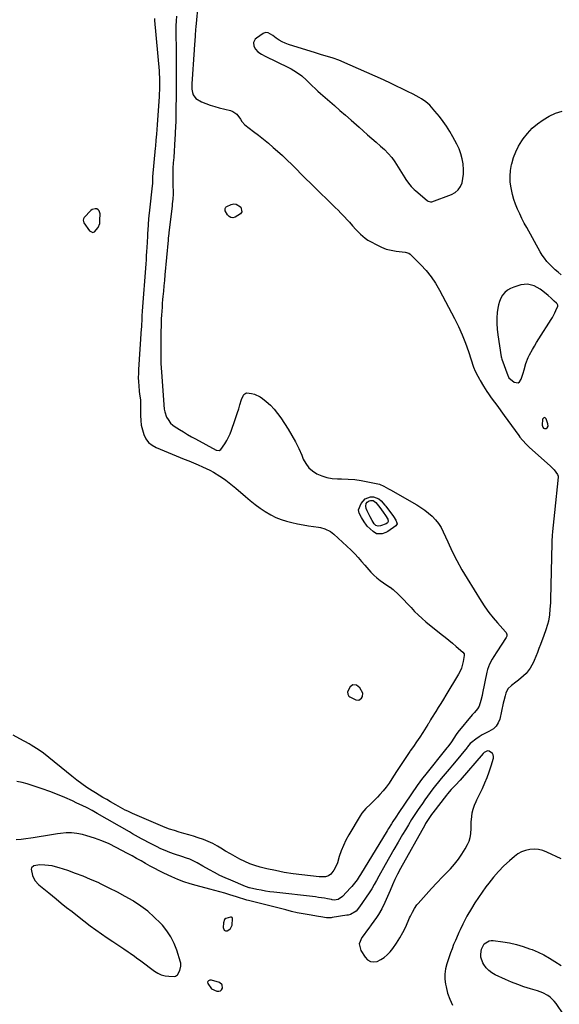
# Model space of a CAD drawing. Units: inches. Extents: x 1889317 to 1894605, y 395661 to 400982.
# Drawn here: x 1892315 to 1892708, y 397654 to 398371 of the extents above; entities that cross this region are included whole.
import ezdxf

# ---------------------------------------------------------------- set-up
doc = ezdxf.new("R2010")
doc.units = ezdxf.units.IN
doc.header["$MEASUREMENT"] = 0
for name, color, linetype in [('1', 7, 'Continuous'), ('7', 7, 'Continuous'), ('8', 7, 'Continuous')]:
    doc.layers.add(name, color=color, linetype=linetype)

msp = doc.modelspace()

# ---------------------------------------------------------------- linework, layer by layer
at = {"layer": '1', "color": 18}
for points in [[(1892614.97, 398307.12, 1632), (1892613.63, 398308.47, 1632), (1892610.79, 398310.99, 1632), (1892607.68, 398313.15, 1632), (1892606.04, 398314.09, 1632), (1892601.52, 398316.48, 1632), (1892597.56, 398318.52, 1632), (1892593.58, 398320.53, 1632), (1892589.57, 398322.48, 1632), (1892585.54, 398324.38, 1632), (1892580.06, 398326.92, 1632), (1892573.99, 398329.7, 1632), (1892567.91, 398332.43, 1632), (1892561.8, 398335.11, 1632), (1892555.67, 398337.74, 1632), (1892547.47, 398341.21, 1632), (1892543.33, 398342.79, 1632), (1892539.09, 398344.09, 1632), (1892534.81, 398345.28, 1632), (1892530.56, 398346.56, 1632), (1892510.75, 398352.79, 1632), (1892508.38, 398353.67, 1632), (1892506.09, 398354.71, 1632), (1892503.92, 398355.98, 1632), (1892501.83, 398357.4, 1632), (1892499.36, 398359.29, 1632), (1892495.93, 398361.19, 1632), (1892494.13, 398361.41, 1632), (1892492.43, 398360.78, 1632), (1892487.44, 398357.39, 1632), (1892486.47, 398356.48, 1632), (1892485.37, 398354.23, 1632), (1892485.48, 398351.55, 1632), (1892486.69, 398349.2, 1632), (1892488.53, 398347.49, 1632), (1892491.03, 398345.71, 1632), (1892493.71, 398344.22, 1632), (1892510.73, 398336.06, 1632), (1892512.78, 398335, 1632), (1892516.73, 398332.61, 1632), (1892520.45, 398329.86, 1632), (1892523.91, 398326.81, 1632), (1892526.18, 398324.54, 1632), (1892528.12, 398322.57, 1632), (1892530.1, 398320.65, 1632), (1892532.13, 398318.78, 1632), (1892534.19, 398316.94, 1632), (1892544.26, 398308.26, 1632), (1892548.3, 398304.75, 1632), (1892552.33, 398301.23, 1632), (1892556.35, 398297.69, 1632), (1892560.35, 398294.13, 1632), (1892562.21, 398292.47, 1632), (1892565.28, 398289.75, 1632), (1892568.36, 398287.03, 1632), (1892571.46, 398284.33, 1632), (1892574.56, 398281.64, 1632), (1892577.85, 398278.82, 1632), (1892580.73, 398276.22, 1632), (1892583.46, 398273.48, 1632), (1892585.98, 398270.55, 1632), (1892588.18, 398267.37, 1632), (1892595.43, 398255.73, 1632), (1892596.29, 398254.41, 1632), (1892598.13, 398251.85, 1632), (1892600.14, 398249.43, 1632), (1892602.35, 398247.18, 1632), (1892603.52, 398246.13, 1632), (1892611.74, 398239.14, 1632), (1892612.53, 398238.6, 1632), (1892614.32, 398238.08, 1632), (1892615.24, 398238.25, 1632), (1892629.61, 398243.62, 1632), (1892632.23, 398245.08, 1632), (1892634.45, 398246.91, 1632), (1892636.05, 398249.3, 1632), (1892637.24, 398252.06, 1632), (1892637.86, 398255.18, 1632), (1892638.25, 398258.31, 1632), (1892638.28, 398261.46, 1632), (1892637.93, 398265.81, 1632), (1892637.26, 398269.52, 1632), (1892636.33, 398273.14, 1632), (1892635.01, 398276.64, 1632), (1892633.42, 398280.06, 1632), (1892630.5, 398285.51, 1632), (1892628.29, 398289.37, 1632), (1892625.94, 398293.14, 1632), (1892623.39, 398296.76, 1632), (1892620.69, 398300.3, 1632), (1892617.47, 398304.26, 1632), (1892614.97, 398307.12, 1632)], [(1892368.35, 398215.86, 1638), (1892369.57, 398216.27, 1638), (1892372.28, 398219.5, 1638), (1892373.26, 398222.48, 1638), (1892373.38, 398224.9, 1638), (1892373.56, 398229.51, 1638), (1892372.93, 398231.66, 1638), (1892372.15, 398232.4, 1638), (1892371.13, 398232.98, 1638), (1892369.92, 398233.14, 1638), (1892367.75, 398232.56, 1638), (1892366.79, 398231.83, 1638), (1892362.05, 398226.66, 1638), (1892361.54, 398225.78, 1638), (1892361.29, 398224.88, 1638), (1892361.42, 398223.95, 1638), (1892361.8, 398223.01, 1638), (1892365.89, 398217.13, 1638), (1892368.35, 398215.86, 1638)], [(1892702.13, 398168.04, 1632), (1892699.85, 398170.05, 1632), (1892696.1, 398173.14, 1632), (1892694.05, 398174.59, 1632), (1892691.87, 398175.86, 1632), (1892689.62, 398177.01, 1632), (1892684.94, 398178.21, 1632), (1892680.14, 398177.67, 1632), (1892674.83, 398176.08, 1632), (1892672.47, 398175.1, 1632), (1892670.31, 398173.84, 1632), (1892668.44, 398172.18, 1632), (1892666.77, 398170.24, 1632), (1892665.46, 398168, 1632), (1892664.37, 398165.68, 1632), (1892663.65, 398163.22, 1632), (1892663.16, 398160.68, 1632), (1892662.81, 398157.72, 1632), (1892662.51, 398153.63, 1632), (1892662.43, 398149.55, 1632), (1892662.68, 398145.47, 1632), (1892663.16, 398141.39, 1632), (1892665.73, 398125.24, 1632), (1892665.86, 398124.64, 1632), (1892666.18, 398123.67, 1632), (1892670.59, 398111.74, 1632), (1892670.77, 398111.29, 1632), (1892671.39, 398110, 1632), (1892675.27, 398106.87, 1632), (1892678.04, 398106.48, 1632), (1892679.12, 398107.23, 1632), (1892680.26, 398109.06, 1632), (1892681.72, 398113.55, 1632), (1892682.36, 398115.83, 1632), (1892683.59, 398120.39, 1632), (1892685.29, 398124.76, 1632), (1892686.35, 398126.87, 1632), (1892688.46, 398130.62, 1632), (1892689.97, 398133.23, 1632), (1892691.53, 398135.8, 1632), (1892693.13, 398138.36, 1632), (1892702.12, 398152.47, 1632), (1892703.09, 398154.08, 1632), (1892704.84, 398157.41, 1632), (1892705.61, 398159.13, 1632), (1892706.89, 398162.28, 1632), (1892706.9, 398162.93, 1632), (1892706.51, 398163.86, 1632), (1892706.06, 398164.38, 1632), (1892704.36, 398165.98, 1632), (1892702.13, 398168.04, 1632)], [(1892699.85, 398074.99, 1632), (1892699.75, 398076.54, 1632), (1892698.43, 398080.24, 1632), (1892697.73, 398080.86, 1632), (1892697.07, 398081.09, 1632), (1892696.47, 398080.73, 1632), (1892695.92, 398079.97, 1632), (1892695.45, 398075.59, 1632), (1892696, 398074.14, 1632), (1892696.53, 398073.52, 1632), (1892697.18, 398073.18, 1632), (1892697.83, 398073.06, 1632), (1892698.46, 398073.23, 1632), (1892699.09, 398073.61, 1632), (1892699.85, 398074.99, 1632)], [(1892562.8, 397884.34, 1638), (1892560.25, 397886.3, 1638), (1892557.69, 397886.64, 1638), (1892555.62, 397885.11, 1638), (1892553.81, 397881.48, 1638), (1892554, 397879.83, 1638), (1892554.85, 397878.38, 1638), (1892555.48, 397877.83, 1638), (1892559.78, 397875.71, 1638), (1892562.13, 397875.5, 1638), (1892564.06, 397876.84, 1638), (1892564.64, 397878.04, 1638), (1892564.85, 397880.52, 1638), (1892562.8, 397884.34, 1638)], [(1892618.94, 397742.48, 1632), (1892622.95, 397746.71, 1632), (1892626.99, 397750.91, 1632), (1892628.76, 397752.73, 1632), (1892631.79, 397756.11, 1632), (1892634.63, 397759.63, 1632), (1892637.17, 397763.37, 1632), (1892639.52, 397767.26, 1632), (1892641.19, 397770.3, 1632), (1892642.33, 397772.83, 1632), (1892643.19, 397775.42, 1632), (1892643.63, 397778.12, 1632), (1892643.77, 397782.34, 1632), (1892643.86, 397786.52, 1632), (1892644.28, 397790.68, 1632), (1892644.7, 397793.39, 1632), (1892645.39, 397796.19, 1632), (1892646.33, 397798.92, 1632), (1892647.44, 397801.6, 1632), (1892648.05, 397802.91, 1632), (1892652, 397811.12, 1632), (1892653.82, 397815.13, 1632), (1892655.51, 397819.2, 1632), (1892657.01, 397823.34, 1632), (1892658.38, 397827.53, 1632), (1892660.06, 397833.09, 1632), (1892660.16, 397834.4, 1632), (1892659.95, 397835.59, 1632), (1892659.27, 397836.58, 1632), (1892656.94, 397838.2, 1632), (1892655.65, 397838.52, 1632), (1892653.28, 397837.44, 1632), (1892652.82, 397836.93, 1632), (1892652.6, 397836.65, 1632), (1892652.49, 397836.52, 1632), (1892635.76, 397817.09, 1632), (1892632.55, 397813.66, 1632), (1892629.27, 397810.3, 1632), (1892626.59, 397807.23, 1632), (1892625.79, 397806.22, 1632), (1892615.84, 397793.28, 1632), (1892615.04, 397792.21, 1632), (1892613.5, 397790.04, 1632), (1892612.03, 397787.81, 1632), (1892610.65, 397785.53, 1632), (1892609.99, 397784.37, 1632), (1892592.34, 397752.76, 1632), (1892590.26, 397748.87, 1632), (1892588.31, 397744.91, 1632), (1892586.48, 397740.89, 1632), (1892584.75, 397736.83, 1632), (1892582.95, 397732.53, 1632), (1892580.96, 397728.01, 1632), (1892578.82, 397723.56, 1632), (1892576.32, 397719.32, 1632), (1892574.93, 397717.29, 1632), (1892570.93, 397711.77, 1632), (1892569.24, 397709.47, 1632), (1892567.54, 397707.18, 1632), (1892565.83, 397704.9, 1632), (1892564.1, 397702.63, 1632), (1892562.39, 397698.02, 1632), (1892563.59, 397693.24, 1632), (1892566.57, 397688.35, 1632), (1892568.38, 397686.48, 1632), (1892570.42, 397685.24, 1632), (1892572.78, 397684.95, 1632), (1892575.37, 397685.28, 1632), (1892578.04, 397686.53, 1632), (1892580.53, 397688.05, 1632), (1892582.73, 397689.95, 1632), (1892584.74, 397692.12, 1632), (1892586.74, 397694.69, 1632), (1892589.45, 397698.44, 1632), (1892591.97, 397702.31, 1632), (1892594.19, 397706.35, 1632), (1892596.21, 397710.51, 1632), (1892599.03, 397716.89, 1632), (1892599.67, 397718.3, 1632), (1892601.02, 397721.09, 1632), (1892602.5, 397723.81, 1632), (1892604.27, 397726.33, 1632), (1892605.26, 397727.51, 1632), (1892611.04, 397733.91, 1632), (1892614.97, 397738.21, 1632), (1892618.94, 397742.48, 1632)], [(1892709.49, 397759.87, 1632), (1892698.99, 397764.78, 1632), (1892696, 397765.89, 1632), (1892692.95, 397766.64, 1632), (1892689.82, 397766.87, 1632), (1892686.64, 397766.75, 1632), (1892683.53, 397766.08, 1632), (1892680.59, 397765.06, 1632), (1892677.87, 397763.53, 1632), (1892675.3, 397761.65, 1632), (1892671.78, 397758.54, 1632), (1892667.71, 397754.72, 1632), (1892663.8, 397750.74, 1632), (1892660.13, 397746.54, 1632), (1892656.63, 397742.18, 1632), (1892654.65, 397739.57, 1632), (1892651.85, 397735.72, 1632), (1892649.14, 397731.82, 1632), (1892646.57, 397727.82, 1632), (1892644.09, 397723.76, 1632), (1892640.8, 397718.14, 1632), (1892638.65, 397714.25, 1632), (1892637.66, 397712.26, 1632), (1892635.79, 397708.23, 1632), (1892634.88, 397706.2, 1632), (1892633.09, 397702.13, 1632), (1892632.33, 397700.38, 1632), (1892631.1, 397697.45, 1632), (1892629.93, 397694.5, 1632), (1892628.85, 397691.52, 1632), (1892627.81, 397688.51, 1632), (1892626.14, 397683.42, 1632), (1892625.24, 397679.75, 1632), (1892624.72, 397676.06, 1632), (1892624.77, 397672.33, 1632), (1892625.2, 397668.58, 1632), (1892625.56, 397666.76, 1632), (1892626.72, 397662.19, 1632), (1892628.23, 397657.75, 1632), (1892630.24, 397653.51, 1632)], [(1892408.29, 397721.74, 1632), (1892403.22, 397725.52, 1632), (1892397.93, 397729.02, 1632), (1892397.58, 397729.23, 1632), (1892391.88, 397732.52, 1632), (1892386.12, 397735.69, 1632), (1892380.26, 397738.68, 1632), (1892374.34, 397741.54, 1632), (1892372.06, 397742.59, 1632), (1892366.63, 397744.99, 1632), (1892361.14, 397747.27, 1632), (1892355.58, 397749.35, 1632), (1892349.97, 397751.31, 1632), (1892343.69, 397753.37, 1632), (1892341.16, 397754.1, 1632), (1892338.61, 397754.71, 1632), (1892336.01, 397755.12, 1632), (1892333.4, 397755.41, 1632), (1892329.59, 397755.6, 1632), (1892325.36, 397754.85, 1632), (1892323.62, 397753.36, 1632), (1892323.34, 397752.3, 1632), (1892324.27, 397747.69, 1632), (1892326.06, 397744.07, 1632), (1892328.93, 397741.1, 1632), (1892331.35, 397739.11, 1632), (1892335.03, 397736.18, 1632), (1892336.24, 397735.19, 1632), (1892341.48, 397730.84, 1632), (1892345.32, 397727.68, 1632), (1892349.19, 397724.56, 1632), (1892353.1, 397721.48, 1632), (1892357.02, 397718.43, 1632), (1892366.4, 397711.23, 1632), (1892370.43, 397708.21, 1632), (1892374.5, 397705.26, 1632), (1892378.64, 397702.41, 1632), (1892382.82, 397699.62, 1632), (1892390.79, 397694.45, 1632), (1892393.96, 397692.33, 1632), (1892395.53, 397691.25, 1632), (1892398.62, 397689.02, 1632), (1892400.15, 397687.89, 1632), (1892403.21, 397685.62, 1632), (1892413.21, 397678.09, 1632), (1892415.62, 397676.61, 1632), (1892418.15, 397675.46, 1632), (1892420.85, 397674.79, 1632), (1892423.66, 397674.46, 1632), (1892427.45, 397674.37, 1632), (1892428.37, 397674.5, 1632), (1892429.86, 397675.36, 1632), (1892431.57, 397678.51, 1632), (1892432.37, 397681.85, 1632), (1892432.34, 397683.95, 1632), (1892432.18, 397684.64, 1632), (1892429.38, 397693.48, 1632), (1892427.46, 397698.4, 1632), (1892425.14, 397703.09, 1632), (1892422.22, 397707.44, 1632), (1892418.9, 397711.55, 1632), (1892417.51, 397713.07, 1632), (1892413.01, 397717.54, 1632), (1892408.29, 397721.74, 1632)], [(1892464.3, 397715.66, 1632), (1892463.37, 397713.35, 1632), (1892463.16, 397709.94, 1632), (1892464.03, 397707.98, 1632), (1892464.95, 397707.61, 1632), (1892466.13, 397707.55, 1632), (1892467.45, 397708.22, 1632), (1892468.53, 397709.11, 1632), (1892469.65, 397711.74, 1632), (1892470.05, 397716.59, 1632), (1892469.74, 397717.12, 1632), (1892469.5, 397717.31, 1632), (1892469.24, 397717.44, 1632), (1892468.65, 397717.46, 1632), (1892465.24, 397716.41, 1632), (1892464.3, 397715.66, 1632)], [(1892716.87, 397638.19, 1632), (1892705.67, 397654.67, 1632), (1892704.4, 397656.31, 1632), (1892701.47, 397659.2, 1632), (1892699.8, 397660.44, 1632), (1892696.15, 397662.44, 1632), (1892694.22, 397663.21, 1632), (1892692.24, 397663.87, 1632), (1892686.96, 397665.35, 1632), (1892682.33, 397666.76, 1632), (1892677.76, 397668.32, 1632), (1892673.27, 397670.09, 1632), (1892668.84, 397672.01, 1632), (1892661.41, 397675.44, 1632), (1892658.91, 397676.89, 1632), (1892656.64, 397678.6, 1632), (1892654.71, 397680.69, 1632), (1892653.02, 397683.04, 1632), (1892652.37, 397684.15, 1632), (1892650.89, 397688.29, 1632), (1892650.8, 397690.45, 1632), (1892651.38, 397694.27, 1632), (1892653.36, 397698.02, 1632), (1892656.94, 397700.27, 1632), (1892658.32, 397700.47, 1632), (1892659.76, 397700.46, 1632), (1892666.88, 397699.55, 1632), (1892671.88, 397698.71, 1632), (1892676.82, 397697.63, 1632), (1892681.66, 397696.19, 1632), (1892686.44, 397694.51, 1632), (1892688.25, 397693.8, 1632), (1892692.56, 397691.94, 1632), (1892696.78, 397689.92, 1632), (1892700.88, 397687.65, 1632), (1892704.88, 397685.21, 1632), (1892709.33, 397682.31, 1632)], [(1892462.55, 397668.26, 1632), (1892460.63, 397669.82, 1632), (1892454.61, 397671.61, 1632), (1892453.47, 397671.65, 1632), (1892452.94, 397671.45, 1632), (1892452.44, 397671.14, 1632), (1892452.11, 397670.69, 1632), (1892451.91, 397670.22, 1632), (1892452.03, 397669.17, 1632), (1892454.59, 397665.23, 1632), (1892458.62, 397663.52, 1632), (1892459.97, 397663.5, 1632), (1892461.15, 397663.82, 1632), (1892462.05, 397664.64, 1632), (1892462.77, 397665.79, 1632), (1892462.55, 397668.26, 1632)]]:
    msp.add_polyline3d(points, dxfattribs=at)
at = {"layer": '7', "color": 18}
for points in [[(1892445.03, 398383.61, 1634), (1892443.33, 398365.64, 1634), (1892443.15, 398363.54, 1634), (1892442.83, 398359.33, 1634), (1892442.57, 398355.12, 1634), (1892442.44, 398353.02, 1634), (1892442.16, 398348.81, 1634), (1892440.44, 398324.15, 1634), (1892440.38, 398322.83, 1634), (1892440.47, 398320.2, 1634), (1892440.75, 398317.75, 1634), (1892441.26, 398316.05, 1634), (1892443.23, 398313.37, 1634), (1892447.48, 398311.07, 1634), (1892450.62, 398309.72, 1634), (1892453.82, 398308.49, 1634), (1892457.08, 398307.46, 1634), (1892460.38, 398306.56, 1634), (1892468.65, 398304.59, 1634), (1892470.37, 398303.96, 1634), (1892473.26, 398301.91, 1634), (1892475.79, 398298.36, 1634), (1892476.83, 398296.73, 1634), (1892478.91, 398294.31, 1634), (1892485.29, 398289.48, 1634), (1892488.97, 398286.64, 1634), (1892492.61, 398283.75, 1634), (1892496.18, 398280.77, 1634), (1892499.72, 398277.75, 1634), (1892502.79, 398275.06, 1634), (1892506.36, 398271.86, 1634), (1892509.88, 398268.61, 1634), (1892513.31, 398265.26, 1634), (1892516.68, 398261.86, 1634), (1892520.04, 398258.43, 1634), (1892523.41, 398255.03, 1634), (1892526.81, 398251.65, 1634), (1892530.23, 398248.29, 1634), (1892542.65, 398236.22, 1634), (1892544.78, 398234.12, 1634), (1892546.9, 398232, 1634), (1892548.98, 398229.85, 1634), (1892551.05, 398227.68, 1634), (1892553.92, 398224.62, 1634), (1892555.13, 398223.29, 1634), (1892557.52, 398220.61, 1634), (1892559.94, 398217.95, 1634), (1892563.17, 398214.65, 1634), (1892566.64, 398211.67, 1634), (1892568.54, 398210.39, 1634), (1892570.51, 398209.21, 1634), (1892575.09, 398206.76, 1634), (1892578.5, 398205.17, 1634), (1892581.99, 398203.84, 1634), (1892585.61, 398202.91, 1634), (1892589.32, 398202.25, 1634), (1892595.68, 398201.47, 1634), (1892598.5, 398200.7, 1634), (1892599.48, 398200.09, 1634), (1892599.92, 398199.7, 1634), (1892607.25, 398192.37, 1634), (1892611.12, 398188.13, 1634), (1892614.72, 398183.69, 1634), (1892617.9, 398178.94, 1634), (1892620.8, 398173.99, 1634), (1892631.71, 398153.32, 1634), (1892634.63, 398147.42, 1634), (1892637.34, 398141.44, 1634), (1892639.73, 398135.31, 1634), (1892641.92, 398129.11, 1634), (1892645.59, 398117.78, 1634), (1892646.79, 398114.8, 1634), (1892648.69, 398111.16, 1634), (1892649.81, 398109.14, 1634), (1892650.38, 398108.14, 1634), (1892652.74, 398104.11, 1634), (1892655.25, 398100.2, 1634), (1892656.58, 398098.3, 1634), (1892658.51, 398095.62, 1634), (1892660.84, 398092.39, 1634), (1892663.17, 398089.16, 1634), (1892665.49, 398085.94, 1634), (1892667.82, 398082.71, 1634), (1892678.45, 398068.01, 1634), (1892679.33, 398066.85, 1634), (1892681.18, 398064.6, 1634), (1892684.19, 398061.42, 1634), (1892686.33, 398059.44, 1634), (1892701.42, 398046.11, 1634), (1892702.47, 398045.12, 1634), (1892704.4, 398043, 1634), (1892706.79, 398039.77, 1634), (1892707.22, 398038.36, 1634), (1892707.21, 398037.77, 1634), (1892704.63, 398012.03, 1634), (1892704.15, 398007.44, 1634), (1892703.65, 398002.84, 1634), (1892703.17, 397998.25, 1634), (1892702.92, 397995.38, 1634), (1892702.68, 397991.08, 1634), (1892702.63, 397989.64, 1634), (1892701.62, 397948.75, 1634), (1892701.53, 397946.36, 1634), (1892701.24, 397941.58, 1634), (1892700.86, 397937.51, 1634), (1892700.07, 397932.94, 1634), (1892699.38, 397930.46, 1634), (1892698.16, 397926.51, 1634), (1892696.79, 397922.61, 1634), (1892694.31, 397915.92, 1634), (1892693.2, 397912.98, 1634), (1892692.07, 397910.06, 1634), (1892690.91, 397907.14, 1634), (1892689.72, 397904.24, 1634), (1892689.22, 397903.03, 1634), (1892686.92, 397898.71, 1634), (1892683.84, 397894.91, 1634), (1892682.05, 397893.19, 1634), (1892678.29, 397889.98, 1634), (1892676.32, 397888.48, 1634), (1892673.13, 397886.2, 1634), (1892670.6, 397883.67, 1634), (1892669.04, 397880.45, 1634), (1892668.53, 397878.66, 1634), (1892667.61, 397875.05, 1634), (1892667.19, 397873.23, 1634), (1892664.67, 397861.67, 1634), (1892663.61, 397858.88, 1634), (1892662.14, 397856.43, 1634), (1892660.03, 397854.5, 1634), (1892656.66, 397852.53, 1634), (1892654.23, 397851.36, 1634), (1892651.86, 397850.08, 1634), (1892649.58, 397848.65, 1634), (1892647.36, 397847.11, 1634), (1892644.02, 397844.61, 1634), (1892643.1, 397843.8, 1634), (1892641.25, 397841.34, 1634), (1892640.86, 397840.86, 1634), (1892631.66, 397829.75, 1634), (1892630.19, 397828.03, 1634), (1892627.72, 397825.19, 1634), (1892622.1, 397818.44, 1634), (1892620.04, 397815.92, 1634), (1892617.99, 397813.38, 1634), (1892615.98, 397810.81, 1634), (1892614, 397808.22, 1634), (1892612.06, 397805.6, 1634), (1892610.15, 397802.96, 1634), (1892608.29, 397800.29, 1634), (1892606.46, 397797.59, 1634), (1892605.24, 397795.76, 1634), (1892602.86, 397792.11, 1634), (1892600.51, 397788.44, 1634), (1892598.22, 397784.73, 1634), (1892595.96, 397781, 1634), (1892593.92, 397777.56, 1634), (1892590.69, 397772.08, 1634), (1892587.49, 397766.59, 1634), (1892584.33, 397761.07, 1634), (1892581.21, 397755.53, 1634), (1892576.55, 397747.2, 1634), (1892574.85, 397744.17, 1634), (1892573.17, 397741.13, 1634), (1892571.42, 397738.14, 1634), (1892570.49, 397736.67, 1634), (1892569.54, 397735.22, 1634), (1892562.63, 397725, 1634), (1892560.01, 397721.88, 1634), (1892556, 397719.5, 1634), (1892554.18, 397718.99, 1634), (1892553.25, 397718.81, 1634), (1892542.71, 397717.15, 1634), (1892541.85, 397717.05, 1634), (1892538.36, 397717.02, 1634), (1892534.33, 397717.62, 1634), (1892532.72, 397717.9, 1634), (1892525.76, 397719.09, 1634), (1892521.48, 397719.87, 1634), (1892517.22, 397720.72, 1634), (1892512.98, 397721.67, 1634), (1892508.76, 397722.68, 1634), (1892481.6, 397729.53, 1634), (1892480.51, 397729.82, 1634), (1892478.34, 397730.45, 1634), (1892475.11, 397731.51, 1634), (1892472.96, 397732.2, 1634), (1892467.97, 397733.79, 1634), (1892464.39, 397734.9, 1634), (1892460.79, 397735.97, 1634), (1892457.18, 397736.97, 1634), (1892453.56, 397737.93, 1634), (1892443.65, 397740.46, 1634), (1892439.07, 397741.77, 1634), (1892434.56, 397743.25, 1634), (1892430.14, 397744.97, 1634), (1892425.78, 397746.87, 1634), (1892420.09, 397749.54, 1634), (1892416.69, 397751.19, 1634), (1892413.33, 397752.89, 1634), (1892410.01, 397754.68, 1634), (1892406.71, 397756.52, 1634), (1892403.43, 397758.39, 1634), (1892400.14, 397760.23, 1634), (1892396.83, 397762.05, 1634), (1892393.51, 397763.84, 1634), (1892385.23, 397768.27, 1634), (1892380.08, 397770.8, 1634), (1892374.82, 397773.08, 1634), (1892369.43, 397775, 1634), (1892363.94, 397776.67, 1634), (1892360.71, 397777.53, 1634), (1892356.74, 397778.33, 1634), (1892352.76, 397778.79, 1634), (1892348.75, 397778.75, 1634), (1892344.72, 397778.38, 1634), (1892342.54, 397778.04, 1634), (1892338.12, 397777.35, 1634), (1892333.7, 397776.65, 1634), (1892329.29, 397775.94, 1634), (1892324.88, 397775.23, 1634), (1892323.15, 397774.95, 1634), (1892319.59, 397774.42, 1634), (1892316.03, 397773.97, 1634), (1892312.46, 397773.64, 1634)], [(1892413.23, 398371.55, 1638), (1892413.28, 398370.07, 1638), (1892416.55, 398333.63, 1638), (1892416.67, 398332.19, 1638), (1892416.87, 398327.84, 1638), (1892416.87, 398323.49, 1638), (1892416.75, 398319.95, 1638), (1892416.59, 398316.63, 1638), (1892416.49, 398314.97, 1638), (1892415.15, 398294.34, 1638), (1892414.88, 398290.9, 1638), (1892414.55, 398287.46, 1638), (1892414.21, 398283.16, 1638), (1892413.85, 398278.68, 1638), (1892413.71, 398277.19, 1638), (1892411.79, 398256.48, 1638), (1892411.69, 398254.97, 1638), (1892411.63, 398251.2, 1638), (1892411.58, 398250.11, 1638), (1892411.54, 398249.74, 1638), (1892409.47, 398232, 1638), (1892409.02, 398227.88, 1638), (1892408.83, 398225.81, 1638), (1892408.48, 398221.68, 1638), (1892408.22, 398217.55, 1638), (1892408.11, 398215.29, 1638), (1892408.02, 398213.13, 1638), (1892407.8, 398208.81, 1638), (1892407.59, 398204.96, 1638), (1892407.41, 398201.96, 1638), (1892407.22, 398198.96, 1638), (1892407.01, 398195.96, 1638), (1892406.8, 398192.96, 1638), (1892404.23, 398158.7, 1638), (1892404.02, 398155.18, 1638), (1892403.9, 398152.54, 1638), (1892403.7, 398148.25, 1638), (1892403.62, 398146.95, 1638), (1892403.54, 398145.66, 1638), (1892401.56, 398116.24, 1638), (1892401.43, 398113.24, 1638), (1892401.4, 398110.23, 1638), (1892401.52, 398107.23, 1638), (1892401.74, 398104.23, 1638), (1892402.12, 398100.34, 1638), (1892402.37, 398098.23, 1638), (1892402.99, 398094.04, 1638), (1892403.05, 398092.99, 1638), (1892403.07, 398091.93, 1638), (1892403.01, 398082.6, 1638), (1892403.17, 398079.05, 1638), (1892403.58, 398075.54, 1638), (1892404.34, 398072.09, 1638), (1892405.35, 398068.69, 1638), (1892406.9, 398065.65, 1638), (1892408.85, 398063, 1638), (1892411.41, 398060.93, 1638), (1892414.38, 398059.26, 1638), (1892434.91, 398050.97, 1638), (1892438.26, 398049.59, 1638), (1892441.6, 398048.18, 1638), (1892444.92, 398046.72, 1638), (1892448.22, 398045.23, 1638), (1892453.42, 398042.85, 1638), (1892456.14, 398041.44, 1638), (1892458.11, 398040.23, 1638), (1892458.75, 398039.81, 1638), (1892462.61, 398037.23, 1638), (1892465.14, 398035.46, 1638), (1892467.63, 398033.63, 1638), (1892470.05, 398031.71, 1638), (1892472.42, 398029.73, 1638), (1892479.5, 398023.58, 1638), (1892482.95, 398020.7, 1638), (1892486.47, 398017.92, 1638), (1892490.09, 398015.28, 1638), (1892493.78, 398012.73, 1638), (1892497.91, 398010.24, 1638), (1892501.55, 398008.39, 1638), (1892505.35, 398006.9, 1638), (1892509.26, 398005.65, 1638), (1892513.27, 398004.66, 1638), (1892517.3, 398003.78, 1638), (1892521.36, 398003.04, 1638), (1892525.44, 398002.41, 1638), (1892532.58, 398001.43, 1638), (1892534.15, 398001.15, 1638), (1892537.19, 398000.26, 1638), (1892541.43, 397998.11, 1638), (1892543.93, 397996.15, 1638), (1892556.46, 397984.55, 1638), (1892557.8, 397983.27, 1638), (1892559.1, 397981.96, 1638), (1892561.58, 397979.21, 1638), (1892563.99, 397976.41, 1638), (1892566.44, 397973.63, 1638), (1892570.83, 397968.69, 1638), (1892572.96, 397966.49, 1638), (1892575.19, 397964.4, 1638), (1892577.58, 397962.5, 1638), (1892580.07, 397960.72, 1638), (1892584.56, 397957.77, 1638), (1892584.89, 397957.56, 1638), (1892587.11, 397955.96, 1638), (1892590.85, 397952.44, 1638), (1892592.98, 397950.38, 1638), (1892595.08, 397948.28, 1638), (1892597.11, 397946.13, 1638), (1892600.14, 397942.8, 1638), (1892602.69, 397940.08, 1638), (1892605.32, 397937.45, 1638), (1892608.08, 397934.96, 1638), (1892610.92, 397932.55, 1638), (1892622.05, 397923.58, 1638), (1892624.8, 397921.35, 1638), (1892627.54, 397919.1, 1638), (1892630.27, 397916.82, 1638), (1892632.98, 397914.53, 1638), (1892637.75, 397910.46, 1638), (1892638.67, 397909.16, 1638), (1892638.87, 397907.99, 1638), (1892638.11, 397903.5, 1638), (1892636.81, 397898.76, 1638), (1892635.83, 397896.51, 1638), (1892634.67, 397894.33, 1638), (1892625.5, 397879.12, 1638), (1892623.66, 397876.09, 1638), (1892621.8, 397873.07, 1638), (1892619.92, 397870.06, 1638), (1892618.02, 397867.06, 1638), (1892614.91, 397862.2, 1638), (1892614.22, 397861.07, 1638), (1892612.92, 397858.77, 1638), (1892612.58, 397858.2, 1638), (1892612.23, 397857.64, 1638), (1892608.57, 397851.92, 1638), (1892606.36, 397848.52, 1638), (1892604.12, 397845.14, 1638), (1892601.84, 397841.79, 1638), (1892599.53, 397838.45, 1638), (1892599.17, 397837.95, 1638), (1892596.68, 397834.35, 1638), (1892594.23, 397830.74, 1638), (1892591.84, 397827.09, 1638), (1892589.48, 397823.41, 1638), (1892586.14, 397818.12, 1638), (1892584.12, 397815.11, 1638), (1892581.99, 397812.18, 1638), (1892579.71, 397809.37, 1638), (1892577.33, 397806.64, 1638), (1892575.58, 397804.74, 1638), (1892572.31, 397801.4, 1638), (1892570.6, 397799.81, 1638), (1892567.15, 397796.66, 1638), (1892564.18, 397793.13, 1638), (1892562.9, 397791.19, 1638), (1892554.68, 397777.34, 1638), (1892552.62, 397773.54, 1638), (1892550.74, 397769.65, 1638), (1892549.15, 397765.63, 1638), (1892547.76, 397761.53, 1638), (1892546.42, 397757.04, 1638), (1892544.9, 397753.4, 1638), (1892543.85, 397751.74, 1638), (1892541.55, 397748.87, 1638), (1892539.84, 397747.49, 1638), (1892537.74, 397746.82, 1638), (1892534.29, 397746.71, 1638), (1892533.13, 397746.79, 1638), (1892520.54, 397748.22, 1638), (1892514.09, 397749.07, 1638), (1892507.68, 397750.08, 1638), (1892501.31, 397751.32, 1638), (1892494.97, 397752.73, 1638), (1892490.06, 397753.91, 1638), (1892486.25, 397754.99, 1638), (1892482.52, 397756.28, 1638), (1892478.91, 397757.86, 1638), (1892475.38, 397759.65, 1638), (1892471.92, 397761.61, 1638), (1892468.46, 397763.58, 1638), (1892465.02, 397765.58, 1638), (1892461.6, 397767.6, 1638), (1892458.97, 397769.16, 1638), (1892455.68, 397770.96, 1638), (1892452.32, 397772.59, 1638), (1892448.84, 397773.98, 1638), (1892445.02, 397775.28, 1638), (1892441.55, 397776.33, 1638), (1892438.08, 397777.36, 1638), (1892434.61, 397778.37, 1638), (1892431.12, 397779.37, 1638), (1892427.66, 397780.42, 1638), (1892424.23, 397781.57, 1638), (1892420.85, 397782.84, 1638), (1892417.5, 397784.21, 1638), (1892397.19, 397792.94, 1638), (1892393.65, 397794.56, 1638), (1892391.91, 397795.44, 1638), (1892388.49, 397797.29, 1638), (1892385.09, 397799.19, 1638), (1892381.13, 397801.45, 1638), (1892378.39, 397803.04, 1638), (1892375.66, 397804.64, 1638), (1892372.95, 397806.28, 1638), (1892370.25, 397807.93, 1638), (1892367.83, 397809.43, 1638), (1892363.98, 397811.92, 1638), (1892360.2, 397814.51, 1638), (1892356.53, 397817.24, 1638), (1892352.92, 397820.06, 1638), (1892332.44, 397836.74, 1638), (1892329.94, 397838.63, 1638), (1892327.31, 397840.34, 1638), (1892323.25, 397842.73, 1638), (1892321.89, 397843.51, 1638), (1892315.08, 397847.37, 1638), (1892310.3, 397850.05, 1638)], [(1892429.31, 398373.42, 1636), (1892428.98, 398369.88, 1636), (1892428.74, 398366.33, 1636), (1892428.66, 398362.77, 1636), (1892428.67, 398359.21, 1636), (1892428.88, 398350.54, 1636), (1892428.97, 398345.98, 1636), (1892429.02, 398341.42, 1636), (1892429.04, 398336.86, 1636), (1892429.02, 398332.3, 1636), (1892428.98, 398327.74, 1636), (1892428.94, 398323.17, 1636), (1892428.91, 398318.61, 1636), (1892428.87, 398314.05, 1636), (1892428.83, 398307.04, 1636), (1892428.8, 398304.53, 1636), (1892428.76, 398302.02, 1636), (1892428.7, 398299.51, 1636), (1892428.63, 398297, 1636), (1892428.49, 398292.82, 1636), (1892428.46, 398291.98, 1636), (1892428.36, 398289.49, 1636), (1892428.27, 398287.14, 1636), (1892428.1, 398283.97, 1636), (1892427.17, 398270.48, 1636), (1892427.04, 398268.53, 1636), (1892426.9, 398266.57, 1636), (1892426.64, 398262.66, 1636), (1892426.46, 398258.74, 1636), (1892426.43, 398256.78, 1636), (1892426.48, 398251.9, 1636), (1892426.54, 398249.63, 1636), (1892426.68, 398246.23, 1636), (1892426.68, 398243.97, 1636), (1892426.48, 398240.05, 1636), (1892426.18, 398236.7, 1636), (1892425.99, 398235.02, 1636), (1892423.62, 398215.91, 1636), (1892423.54, 398215.2, 1636), (1892423.16, 398211.63, 1636), (1892423.1, 398210.92, 1636), (1892423.03, 398210.21, 1636), (1892420.79, 398184.92, 1636), (1892420.44, 398181, 1636), (1892420.08, 398177.09, 1636), (1892419.72, 398173.17, 1636), (1892419.35, 398169.26, 1636), (1892419.14, 398167.07, 1636), (1892418.89, 398164.25, 1636), (1892418.66, 398161.43, 1636), (1892418.46, 398158.6, 1636), (1892418.28, 398155.78, 1636), (1892418.13, 398152.95, 1636), (1892418.01, 398150.12, 1636), (1892417.94, 398147.3, 1636), (1892417.88, 398144.47, 1636), (1892417.83, 398139.27, 1636), (1892417.8, 398136.13, 1636), (1892417.78, 398132.99, 1636), (1892417.77, 398129.85, 1636), (1892417.76, 398126.71, 1636), (1892417.8, 398123.57, 1636), (1892417.88, 398120.43, 1636), (1892418.04, 398117.29, 1636), (1892418.25, 398114.16, 1636), (1892420.31, 398087.33, 1636), (1892420.64, 398085.28, 1636), (1892422.02, 398081.42, 1636), (1892423.08, 398079.63, 1636), (1892424.91, 398077.13, 1636), (1892426.52, 398075.6, 1636), (1892427.43, 398074.94, 1636), (1892431.32, 398072.47, 1636), (1892434.24, 398070.66, 1636), (1892437.18, 398068.9, 1636), (1892440.16, 398067.2, 1636), (1892443.17, 398065.54, 1636), (1892458.12, 398057.52, 1636), (1892458.62, 398057.32, 1636), (1892460.19, 398057.2, 1636), (1892461.56, 398057.93, 1636), (1892464.37, 398062.05, 1636), (1892465.81, 398064.42, 1636), (1892467.13, 398066.85, 1636), (1892468.26, 398069.37, 1636), (1892469.27, 398071.96, 1636), (1892471.74, 398079.09, 1636), (1892472.7, 398081.92, 1636), (1892473.64, 398084.76, 1636), (1892474.54, 398087.61, 1636), (1892475.41, 398090.47, 1636), (1892476.59, 398094.4, 1636), (1892477.7, 398096.95, 1636), (1892478.29, 398097.88, 1636), (1892478.94, 398098.53, 1636), (1892479.67, 398098.99, 1636), (1892480.52, 398099.17, 1636), (1892483.94, 398098.68, 1636), (1892486.11, 398098.08, 1636), (1892490.13, 398096.19, 1636), (1892491.97, 398094.9, 1636), (1892494.63, 398092.72, 1636), (1892497.59, 398090.05, 1636), (1892500.37, 398087.22, 1636), (1892502.87, 398084.15, 1636), (1892505.19, 398080.91, 1636), (1892510.52, 398072.66, 1636), (1892513.31, 398068.07, 1636), (1892515.93, 398063.39, 1636), (1892518.28, 398058.57, 1636), (1892520.45, 398053.66, 1636), (1892521.56, 398050.94, 1636), (1892523.37, 398047.62, 1636), (1892525.57, 398044.66, 1636), (1892528.36, 398042.24, 1636), (1892531.54, 398040.19, 1636), (1892535.11, 398038.7, 1636), (1892538.76, 398037.55, 1636), (1892542.53, 398036.9, 1636), (1892546.39, 398036.58, 1636), (1892549.42, 398036.54, 1636), (1892554.23, 398036.33, 1636), (1892559.02, 398035.93, 1636), (1892563.78, 398035.25, 1636), (1892568.52, 398034.39, 1636), (1892577.15, 398032.55, 1636), (1892580.29, 398031.27, 1636), (1892583.61, 398029.28, 1636), (1892584.98, 398028.49, 1636), (1892604.23, 398017.55, 1636), (1892607.22, 398015.71, 1636), (1892610.1, 398013.73, 1636), (1892612.85, 398011.56, 1636), (1892615.49, 398009.25, 1636), (1892617.88, 398006.71, 1636), (1892620.05, 398004.02, 1636), (1892621.88, 398001.08, 1636), (1892623.49, 397997.99, 1636), (1892626.79, 397990.58, 1636), (1892630.01, 397983.73, 1636), (1892633.41, 397976.98, 1636), (1892637.09, 397970.38, 1636), (1892640.95, 397963.87, 1636), (1892651.13, 397947.52, 1636), (1892653.87, 397943.37, 1636), (1892656.75, 397939.33, 1636), (1892659.84, 397935.45, 1636), (1892663.07, 397931.68, 1636), (1892668.98, 397925.16, 1636), (1892669.32, 397924.7, 1636), (1892669.9, 397923.14, 1636), (1892669.83, 397922.03, 1636), (1892669.65, 397921.51, 1636), (1892669.39, 397921.01, 1636), (1892662.5, 397910.61, 1636), (1892660.25, 397907.1, 1636), (1892659.17, 397905.32, 1636), (1892657.15, 397901.69, 1636), (1892655.7, 397897.84, 1636), (1892655.19, 397895.83, 1636), (1892652.17, 397880.59, 1636), (1892651.79, 397878.78, 1636), (1892650.93, 397875.18, 1636), (1892649.68, 397871, 1636), (1892648.53, 397869.05, 1636), (1892646.16, 397866.5, 1636), (1892644.64, 397864.73, 1636), (1892634.26, 397852.02, 1636), (1892632.99, 397850.34, 1636), (1892631.3, 397847.67, 1636), (1892629.52, 397845.06, 1636), (1892626.8, 397841.45, 1636), (1892626.45, 397841.03, 1636), (1892626.27, 397840.81, 1636), (1892626.1, 397840.6, 1636), (1892609.86, 397820.33, 1636), (1892608.5, 397818.6, 1636), (1892606.51, 397815.96, 1636), (1892604.61, 397813.26, 1636), (1892591.19, 397793.62, 1636), (1892589, 397790.36, 1636), (1892586.86, 397787.07, 1636), (1892585.8, 397785.41, 1636), (1892583.71, 397782.08, 1636), (1892582.68, 397780.41, 1636), (1892563.21, 397748.61, 1636), (1892562.3, 397747.12, 1636), (1892560.74, 397744.66, 1636), (1892557.97, 397740.91, 1636), (1892557.02, 397739.8, 1636), (1892556.04, 397738.72, 1636), (1892550.05, 397732.45, 1636), (1892547.06, 397730.35, 1636), (1892543.97, 397729.94, 1636), (1892542.7, 397730.1, 1636), (1892542.07, 397730.22, 1636), (1892539.1, 397730.81, 1636), (1892536.98, 397731.2, 1636), (1892532.72, 397731.87, 1636), (1892530.58, 397732.14, 1636), (1892500.18, 397735.61, 1636), (1892497.08, 397736.01, 1636), (1892493.98, 397736.47, 1636), (1892490.91, 397737.02, 1636), (1892487.84, 397737.63, 1636), (1892482.51, 397738.78, 1636), (1892482.12, 397738.87, 1636), (1892480.22, 397739.46, 1636), (1892479.48, 397739.76, 1636), (1892468.7, 397744.31, 1636), (1892464.75, 397746.05, 1636), (1892460.84, 397747.89, 1636), (1892456.99, 397749.85, 1636), (1892453.18, 397751.9, 1636), (1892448.37, 397754.59, 1636), (1892444.27, 397756.9, 1636), (1892442.37, 397757.98, 1636), (1892438.98, 397759.6, 1636), (1892436.6, 397760.44, 1636), (1892433.02, 397761.64, 1636), (1892427.74, 397763.4, 1636), (1892424.39, 397764.6, 1636), (1892421.07, 397765.88, 1636), (1892417.81, 397767.3, 1636), (1892414.58, 397768.8, 1636), (1892412.64, 397769.75, 1636), (1892408.22, 397772.01, 1636), (1892406.04, 397773.19, 1636), (1892403.79, 397774.45, 1636), (1892401.6, 397775.71, 1636), (1892399.4, 397776.97, 1636), (1892397.21, 397778.22, 1636), (1892395.01, 397779.48, 1636), (1892371.36, 397792.98, 1636), (1892367.76, 397794.98, 1636), (1892364.12, 397796.92, 1636), (1892360.44, 397798.76, 1636), (1892356.73, 397800.55, 1636), (1892353.41, 397802.1, 1636), (1892347.97, 397804.52, 1636), (1892342.49, 397806.82, 1636), (1892336.93, 397808.94, 1636), (1892331.33, 397810.94, 1636), (1892324.12, 397813.37, 1636), (1892320.42, 397814.49, 1636), (1892316.68, 397815.44, 1636), (1892312.89, 397816.15, 1636)], [(1892709.49, 398185.04, 1634), (1892707.29, 398186.87, 1634), (1892705.13, 398188.75, 1634), (1892703.04, 398190.71, 1634), (1892701, 398192.72, 1634), (1892699.07, 398194.86, 1634), (1892697.27, 398197.07, 1634), (1892695.65, 398199.42, 1634), (1892694.16, 398201.87, 1634), (1892684.34, 398219.41, 1634), (1892682.55, 398222.72, 1634), (1892680.82, 398226.06, 1634), (1892679.18, 398229.45, 1634), (1892677.61, 398232.88, 1634), (1892676.21, 398236.36, 1634), (1892674.96, 398239.89, 1634), (1892673.96, 398243.5, 1634), (1892673.12, 398247.16, 1634), (1892672.9, 398248.29, 1634), (1892672.35, 398252.55, 1634), (1892672.16, 398256.8, 1634), (1892672.5, 398261.04, 1634), (1892673.21, 398265.27, 1634), (1892673.36, 398265.92, 1634), (1892674.67, 398270.37, 1634), (1892676.3, 398274.67, 1634), (1892678.41, 398278.75, 1634), (1892680.85, 398282.69, 1634), (1892681.77, 398284.01, 1634), (1892684.93, 398287.99, 1634), (1892688.35, 398291.7, 1634), (1892692.18, 398294.98, 1634), (1892696.28, 398297.98, 1634), (1892700.69, 398300.5, 1634), (1892705.26, 398302.65, 1634), (1892710.03, 398304.28, 1634)], [(1892476.74, 398230.85, 1636), (1892475.95, 398229.45, 1636), (1892471.93, 398226.93, 1636), (1892470.29, 398226.61, 1636), (1892468.79, 398226.72, 1636), (1892467.5, 398227.49, 1636), (1892466.36, 398228.71, 1636), (1892464.74, 398231.71, 1636), (1892464.62, 398233.31, 1636), (1892465.05, 398234.24, 1636), (1892465.42, 398234.59, 1636), (1892465.86, 398234.88, 1636), (1892468.95, 398236.26, 1636), (1892470.87, 398236.66, 1636), (1892472.67, 398236.58, 1636), (1892475.8, 398234.52, 1636), (1892476.04, 398234.2, 1636), (1892476.74, 398230.85, 1636)], [(1892581.63, 398016.6, 1638), (1892583.55, 398013.86, 1638), (1892585.27, 398011.74, 1638), (1892587.21, 398009.14, 1638), (1892588.94, 398006.38, 1638), (1892589.82, 398004.46, 1638), (1892589.83, 398003.72, 1638), (1892588.98, 398002.43, 1638), (1892583.08, 397998.21, 1638), (1892581.8, 397997.45, 1638), (1892579.06, 397996.46, 1638), (1892574.8, 397996.61, 1638), (1892572.4, 397998.1, 1638), (1892568.21, 398002.12, 1638), (1892567.55, 398002.82, 1638), (1892565.85, 398005.14, 1638), (1892563.89, 398008.47, 1638), (1892562.25, 398011.43, 1638), (1892561.76, 398014.02, 1638), (1892563.75, 398018.55, 1638), (1892566.55, 398021.86, 1638), (1892570.55, 398023.52, 1638), (1892572.76, 398023.5, 1638), (1892576.63, 398022.05, 1638), (1892578.3, 398020.62, 1638), (1892580.94, 398017.48, 1638), (1892581.63, 398016.6, 1638)]]:
    msp.add_polyline3d(points, dxfattribs=at)
at = {"layer": '8', "color": 18}
msp.add_polyline3d([(1892572.49, 398020.68, 1640), (1892574.36, 398019.4, 1640), (1892577.44, 398015.56, 1640), (1892579.67, 398012.33, 1640), (1892581.53, 398009.73, 1640), (1892583.25, 398007.25, 1640), (1892583.42, 398005.49, 1640), (1892582.88, 398004.46, 1640), (1892581.91, 398003.79, 1640), (1892577.71, 398002.21, 1640), (1892576.04, 398002, 1640), (1892574.46, 398002.58, 1640), (1892573.1, 398003.75, 1640), (1892571.62, 398006.18, 1640), (1892570.35, 398008.79, 1640), (1892568.11, 398013.16, 1640), (1892567.41, 398014.92, 1640), (1892567.12, 398016.7, 1640), (1892567.49, 398018.47, 1640), (1892568.06, 398019.43, 1640), (1892569.47, 398020.54, 1640), (1892570.5, 398020.86, 1640), (1892572.49, 398020.68, 1640)], dxfattribs=at)

doc.saveas('drawing.dxf')
